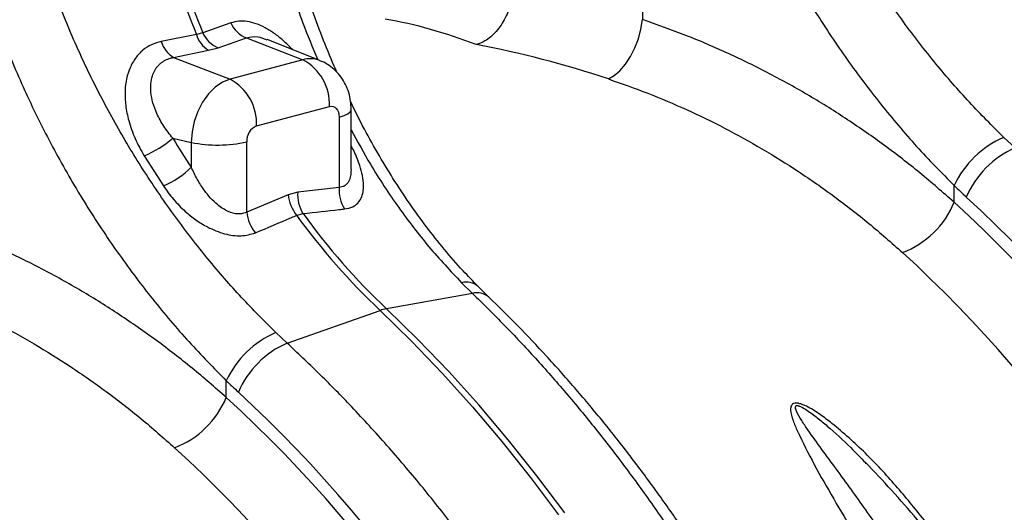
# Model space of a CAD drawing. Units: millimetres. Extents: x 1715 to 18436, y 649 to 7686.
# Drawn here: x 5342 to 5534, y 2073 to 2169 of the extents above; entities that cross this region are included whole.
import ezdxf

# ---------------------------------------------------------------- set-up
doc = ezdxf.new("R2010")
doc.units = ezdxf.units.MM
doc.layers.get('0').update_dxf_attribs({"linetype": 'CONTINUOUS'})
doc.layers.add('ACO_DRAINAGE', color=7, linetype='CONTINUOUS')

# ---------------------------------------------------------------- blocks, each defined once
blk = doc.blocks.new('ACO_-_32830_-_ISO')
at = {"layer": 'ACO_DRAINAGE', "linetype": 'Continuous'}
for p, q in [((-521.8, 672.28), (-521.8, 567.4)), ((-601.78, 566.78), (-607.24, 564.85)), ((-522.11, 565.56), (-521.8, 567.4)), ((-608.48, 564.52), (-615.3, 563.15)), ((-607.24, 564.85), (-608.48, 564.52)), ((-522.62, 563.7), (-522.11, 565.56)), ((-604.26, 561.96), (-598.78, 563.87)), ((-598.78, 563.87), (-587.81, 559.62)), ((-594.92, 563.53), (-594.78, 563.48)), ((-584.5, 559.46), (-594.75, 563.57)), ((-523.31, 561.9), (-522.62, 563.7)), ((-612.92, 560.08), (-606.11, 561.47)), ((-606.11, 561.47), (-604.26, 561.96)), ((-524.16, 560.23), (-523.31, 561.9)), ((-612.92, 560.08), (-601.95, 555.83)), ((-587.81, 559.62), (-601.95, 555.83)), ((-526.21, 557.49), (-525.14, 558.74)), ((-525.14, 558.74), (-524.16, 560.23)), ((-527.32, 556.53), (-526.21, 557.49)), ((-603.42, 555.24), (-604.83, 554.28)), ((-601.95, 555.83), (-603.42, 555.24)), ((-528.45, 555.89), (-527.32, 556.53)), ((-606.13, 552.98), (-607.27, 551.4)), ((-604.83, 554.28), (-606.13, 552.98)), ((-607.27, 551.4), (-608.21, 549.6)), ((-608.21, 549.6), (-608.9, 547.64)), ((-596.79, 546.77), (-582.65, 550.56)), ((-582.65, 550.56), (-582.28, 550.61)), ((-582.28, 550.61), (-581.93, 550.56)), ((-581.93, 550.56), (-581.6, 550.41)), ((-581.6, 550.41), (-581.31, 550.16)), ((-581.31, 550.16), (-581.08, 549.84)), ((-581.08, 549.84), (-580.9, 549.44)), ((-580.9, 549.44), (-580.8, 548.98)), ((-579.81, 548.8), (-579.09, 549.14)), ((-579.09, 549.14), (-578.63, 549.52)), ((-578.63, 549.52), (-578.42, 549.91)), ((-578.42, 538.38), (-578.42, 550.01)), ((-578.42, 549.91), (-578.42, 550.01)), ((-608.9, 547.64), (-609.33, 545.6)), ((-580.8, 548.98), (-580.76, 548.49)), ((-580.76, 548.49), (-579.81, 548.8)), ((-580.76, 548.49), (-580.76, 534.84)), ((-609.33, 545.6), (-609.48, 543.57)), ((-613.08, 544.38), (-609.48, 543.57)), ((-609.48, 543.57), (-609.48, 538.75)), ((-598.68, 530.04), (-598.68, 543.69)), ((-449.44, 542.49), (-451.63, 544.55)), ((-618.63, 540.98), (-614.9, 535.12)), ((-588.79, 533.92), (-590.64, 533.42)), ((-580.76, 534.84), (-588.79, 533.92)), ((-461.26, 531.94), (-461.26, 535.18)), ((-590.64, 533.42), (-598.68, 530.04)), ((-589.01, 529.41), (-587.78, 529.74)), ((-556.96, 516.33), (-554.85, 514.25)), ((-554.85, 514.25), (-571.57, 511.26)), ((-590.87, 504.6), (-572.8, 510.93)), ((-572.8, 510.93), (-566.69, 504.98)), ((-565.46, 505.31), (-571.57, 511.26)), ((-590.87, 504.6), (-593.05, 506.66)), ((-559.47, 499.08), (-565.46, 505.31)), ((-566.69, 504.98), (-560.71, 498.75)), ((-560.71, 498.75), (-554.85, 492.26)), ((-553.62, 492.59), (-559.47, 499.08)), ((-602.68, 494.05), (-602.68, 497.3)), ((-554.85, 492.26), (-549.13, 485.51)), ((-547.9, 485.84), (-553.62, 492.59)), ((-549.13, 485.51), (-543.56, 478.52)), ((-542.32, 478.85), (-547.9, 485.84)), ((-543.56, 478.52), (-538.14, 471.29)), ((-536.91, 471.62), (-542.32, 478.85))]:
    blk.add_line(p, q, dxfattribs=at)
for centre, radius, start, end in [((-439.27, 633.63), 182.78, 189.898, 202.216), ((-438.03, 633.96), 182.78, 189.898, 202.216), ((-596.91, 568.79), 5.27, 202.4801, 249.1724), ((-603.5, 565.94), 5.18, 195.9079, 239.7239), ((-602.39, 566.88), 5.26, 202.7033, 249.2086), ((-610.31, 564.56), 5.19, 195.7385, 239.7069), ((-586.39, 554.66), 5.16, 68.4272, 106.0016), ((-592.41, 551), 9.77, 357.4331, 61.9206), ((-606.55, 547.21), 9.77, 357.4331, 61.9206), ((-595.53, 543.88), 3.16, 113.5918, 183.3635), ((-626.4, 559.91), 20.47, 292.3102, 310.616), ((-604.37, 568.58), 25.53, 258.4608, 282.8795), ((-444.21, 527.28), 18.79, 113.2608, 155.1262), ((-442.15, 525.78), 18.23, 113.5929, 156.7869), ((-621.78, 551.25), 17.54, 293.1085, 314.5431), ((-582.1, 533.34), 6.72, 175.0485, 212.3433), ((-574.07, 534.27), 6.71, 175.0586, 212.6457), ((-583.21, 534.12), 7.47, 185.3207, 219.0175), ((-477.58, 538.68), 17.66, 290.8307, 337.5605), ((-591.25, 530.73), 7.46, 185.2883, 219.2471), ((-479.79, 608.88), 135.07, 216.0365, 226.4786), ((-478.55, 609.21), 135.07, 216.0365, 226.4786), ((-556.03, 513.02), 3.44, 48.813, 105.6231), ((-553.94, 510.86), 3.51, 49.4876, 105.0049), ((-570.13, 503.42), 7.98, 100.4095, 109.5864), ((-585.63, 489.39), 18.79, 113.2608, 155.1262), ((-583.57, 487.89), 18.23, 113.5929, 156.7869), ((-619, 500.79), 17.66, 290.8307, 337.5605)]:
    blk.add_arc(centre, radius, start, end, dxfattribs=at)
for centre, major_axis, ratio, start_param, end_param in [((-554.12, 333.25), (-45.2, 234.09), 0.554145, 5.94791, 6.077134), ((-554.12, 333.25), (-92.98, 219.97), 0.800948, 5.668391, 5.797615), ((-543.11, 606.31), (-37.53, 115.7), 0.739975, 1.88275, 1.939119), ((-415.21, 640.08), (-36.67, 132.1), 0.69312, 2.274912, 2.301721), ((-539.32, 337.28), (-66.33, 238.97), 0.69312, 4.331468, 5.449473), ((-538.79, 337.14), (-67.04, 241.51), 0.69312, 4.331467, 5.443314), ((-546.26, 335.35), (-63.75, 229.31), 0.693617, 4.331193, 5.449198), ((-556.63, 602.19), (-36.67, 132.1), 0.69312, 2.274912, 2.301721), ((-680.74, 299.39), (-66.33, 238.97), 0.69312, 4.331468, 5.449473), ((-680.21, 299.25), (-67.04, 241.51), 0.69312, 4.331467, 5.443314), ((-687.68, 297.46), (-63.75, 229.31), 0.693617, 4.331193, 5.449198)]:
    blk.add_ellipse(centre, major_axis=major_axis, ratio=ratio, start_param=start_param, end_param=end_param, dxfattribs=at)
for points, knots in [([(-412.33, 553.51), (-413.32, 554.51), (-415.57, 556.81), (-418.91, 560.67), (-422.4, 565.05), (-425.72, 569.64), (-428.9, 574.45), (-431.93, 579.47), (-434.79, 584.67), (-437.49, 590.04), (-440.02, 595.57), (-442.38, 601.23), (-444.56, 607.03), (-446.57, 612.94), (-448.4, 618.96), (-450.06, 625.06), (-451.54, 631.23), (-452.82, 637.42), (-453.78, 642.66), (-454.24, 645.82), (-454.39, 646.91)], [0, 0, 0, 0, 0.045021, 0.102999, 0.160516, 0.218097, 0.275796, 0.333589, 0.39144, 0.449306, 0.507133, 0.564834, 0.622577, 0.680475, 0.738464, 0.796465, 0.854399, 0.912202, 0.96982, 1, 1, 1, 1]), ([(-456.86, 646.1), (-456.3, 642.63), (-455.18, 635.67), (-452.84, 625.26), (-449.97, 614.91), (-446.56, 604.84), (-442.67, 595.19), (-438.28, 585.96), (-433.33, 577.09), (-427.86, 568.78), (-421.97, 561.05), (-417.68, 556.5), (-415.54, 554.22)], [0, 0, 0, 0, 0.098332, 0.197364, 0.298579, 0.400538, 0.498862, 0.597858, 0.698963, 0.800799, 0.900049, 1, 1, 1, 1]), ([(-451.63, 544.55), (-453.87, 546.78), (-458.36, 551.25), (-464.89, 558.79), (-471.22, 566.93), (-477.16, 575.59), (-482.63, 584.63), (-487.61, 594.05), (-492.1, 603.92), (-495.92, 613.98), (-499.1, 624.08), (-500.63, 630.8), (-501.4, 634.16)], [0, 0, 0, 0, 0.098978, 0.198652, 0.300506, 0.403108, 0.502117, 0.60181, 0.703671, 0.806289, 0.902815, 1, 1, 1, 1]), ([(-513.52, 631.67), (-512.72, 628.07), (-511.12, 620.84), (-507.85, 610.09), (-503.93, 599.44), (-499.32, 588.92), (-494.06, 578.63), (-488.29, 568.81), (-482.11, 559.56), (-475.55, 550.88), (-468.6, 542.64), (-463.71, 537.68), (-461.26, 535.18)], [0, 0, 0, 0, 0.09708, 0.194803, 0.294, 0.393878, 0.495898, 0.598659, 0.697207, 0.796434, 0.897835, 1, 1, 1, 1]), ([(-581.15, 557.13), (-581.24, 557.32), (-582.17, 559.35), (-583.79, 563.35), (-585.98, 569.14), (-587.99, 575.05), (-589.83, 581.07), (-591.48, 587.18), (-592.96, 593.34), (-594.24, 599.54), (-595.2, 604.77), (-595.66, 607.93), (-595.82, 609.02)], [0, 0, 0, 0, 0.0121881, 0.1278332, 0.243562, 0.3596038, 0.4758249, 0.5920727, 0.7081835, 0.8240348, 0.9395119, 1, 1, 1, 1]), ([(-598.28, 608.21), (-597.72, 604.74), (-596.6, 597.78), (-594.26, 587.37), (-591.38, 577.02), (-588.28, 567.7), (-585.92, 562.03), (-584.92, 559.63)], [0, 0, 0, 0, 0.206734, 0.414938, 0.62773, 0.842088, 1, 1, 1, 1]), ([(-593.05, 506.66), (-595.29, 508.89), (-599.78, 513.37), (-606.31, 520.9), (-612.64, 529.04), (-618.58, 537.7), (-624.05, 546.74), (-629.03, 556.16), (-633.52, 566.03), (-637.34, 576.09), (-640.52, 586.2), (-642.05, 592.91), (-642.82, 596.27)], [0, 0, 0, 0, 0.098978, 0.198652, 0.300506, 0.403108, 0.502117, 0.60181, 0.703671, 0.806289, 0.902815, 1, 1, 1, 1]), ([(-654.94, 593.79), (-654.14, 590.18), (-652.54, 582.96), (-649.26, 572.19), (-645.35, 561.54), (-640.73, 551.01), (-635.48, 540.73), (-629.7, 530.9), (-623.52, 521.66), (-616.96, 512.97), (-610.01, 504.75), (-605.12, 499.78), (-602.68, 497.3)], [0, 0, 0, 0, 0.097081, 0.194803, 0.294341, 0.393878, 0.496269, 0.59866, 0.697548, 0.796435, 0.898218, 1, 1, 1, 1]), ([(-546.94, 574.1), (-547.02, 573.01), (-547.17, 570.83), (-548.38, 567.65), (-550.16, 564.99), (-552.19, 563.25), (-553.55, 562.75), (-554.12, 562.55)], [0, 0, 0, 0, 0.210526, 0.421008, 0.632816, 0.847772, 1, 1, 1, 1]), ([(-589.83, 561.6), (-590.42, 562.19), (-591.55, 563.34), (-593.34, 564.76), (-595.11, 565.88), (-596.88, 566.67), (-598.62, 567.1), (-600.28, 567.18), (-601.28, 566.91), (-601.78, 566.78)], [0, 0, 0, 0, 0.154983, 0.298256, 0.441439, 0.581577, 0.721658, 0.860826, 1, 1, 1, 1]), ([(-461.26, 531.94), (-463.46, 533.86), (-467.87, 537.71), (-474.79, 543.04), (-481.94, 548.03), (-489.38, 552.69), (-497.1, 556.98), (-505.12, 560.89), (-513.33, 564.42), (-518.98, 566.4), (-521.8, 567.4)], [0, 0, 0, 0, 0.122568, 0.245135, 0.36863, 0.492124, 0.618577, 0.74503, 0.872515, 1, 1, 1, 1]), ([(-615.3, 563.15), (-615.95, 562.97), (-617.24, 562.62), (-618.94, 561.52), (-620.35, 560), (-621.43, 558.12), (-622.1, 555.96), (-622.42, 553.48), (-622.29, 550.73), (-621.66, 547.59), (-620.49, 544.29), (-619.25, 542.08), (-618.63, 540.98)], [0, 0, 0, 0, 0.084719, 0.169436, 0.258204, 0.347035, 0.436534, 0.526111, 0.633226, 0.74045, 0.870169, 1, 1, 1, 1]), ([(-598.78, 563.87), (-598.08, 564.04), (-596.92, 564.34), (-595.48, 563.76), (-594.92, 563.53)], [0, 0, 0, 0, 0.60847, 1, 1, 1, 1]), ([(-613.08, 544.38), (-613.68, 545.14), (-614.87, 546.68), (-616.15, 549.01), (-616.98, 551.24), (-617.37, 553.2), (-617.39, 554.98), (-617.04, 556.78), (-616.31, 558.1), (-615.11, 559.27), (-614.08, 559.83), (-613.12, 560.04), (-612.92, 560.08)], [0, 0, 0, 0, 0.138091, 0.2760348, 0.3858174, 0.4954406, 0.5834943, 0.6714223, 0.8020933, 0.8403075, 0.9663498, 1, 1, 1, 1]), ([(-578.42, 550.01), (-578.44, 550.52), (-578.48, 551.61), (-578.84, 553.23), (-579.46, 554.81), (-580.33, 556.24), (-581.4, 557.49), (-582.67, 558.51), (-583.72, 559.17), (-584.37, 559.38), (-584.5, 559.43)], [0, 0, 0, 0, 0.128326, 0.272965, 0.414762, 0.554116, 0.691745, 0.828319, 0.96436, 1, 1, 1, 1]), ([(-528.45, 555.89), (-525.88, 554.99), (-520.74, 553.19), (-513.23, 549.99), (-505.82, 546.4), (-498.58, 542.4), (-491.46, 537.97), (-484.53, 533.12), (-477.76, 527.89), (-473.46, 524.09), (-471.3, 522.18)], [0, 0, 0, 0, 0.122327, 0.245263, 0.368198, 0.493172, 0.618146, 0.745208, 0.872271, 1, 1, 1, 1]), ([(-553.75, 515.62), (-554.74, 516.62), (-556.99, 518.92), (-560.34, 522.79), (-563.82, 527.16), (-567.14, 531.76), (-570.32, 536.56), (-573.34, 541.58), (-576.09, 546.53), (-577.75, 549.89), (-578.51, 551.44)], [0, 0, 0, 0, 0.102013, 0.233386, 0.3637139, 0.4941878, 0.6249293, 0.7558815, 0.8869682, 1, 1, 1, 1]), ([(-578.42, 546.01), (-577.19, 543.75), (-574.33, 538.48), (-569.27, 530.9), (-563.39, 523.16), (-559.11, 518.61), (-556.96, 516.33)], [0, 0, 0, 0, 0.201763, 0.471792, 0.734968, 1, 1, 1, 1]), ([(-579.72, 530.65), (-579.16, 530.76), (-578.14, 530.96), (-577.1, 531.75), (-576.42, 532.72), (-576.06, 533.92), (-575.97, 535.38), (-576.19, 537.11), (-576.79, 539.3), (-577.54, 541.26), (-578.22, 542.58), (-578.42, 542.95)], [0, 0, 0, 0, 0.1233832, 0.2226412, 0.3219811, 0.4218156, 0.5217578, 0.644584, 0.7675597, 0.9342082, 1, 1, 1, 1]), ([(-598.68, 530.04), (-599.12, 529.88), (-599.66, 529.68), (-600.91, 529.68), (-602.43, 530.08), (-604.25, 531.28), (-605.75, 532.73), (-607.1, 534.41), (-608.38, 536.41), (-609.11, 537.97), (-609.48, 538.75)], [0, 0, 0, 0, 0.111365, 0.136013, 0.276139, 0.430929, 0.552072, 0.673454, 0.836634, 1, 1, 1, 1]), ([(-578.42, 538.4), (-578.47, 537.67), (-578.54, 536.46), (-579.19, 535.48), (-579.88, 534.96), (-580.41, 534.89), (-580.76, 534.84)], [0, 0, 0, 0, 0.399714, 0.654959, 0.772469, 1, 1, 1, 1]), ([(-614.9, 535.12), (-614.27, 534.24), (-613.01, 532.49), (-610.85, 530.28), (-608.61, 528.48), (-606.07, 526.92), (-603.06, 525.72), (-599.72, 525.23), (-597.92, 525.75), (-597.03, 526.01)], [0, 0, 0, 0, 0.147284, 0.294404, 0.41143, 0.528295, 0.689463, 0.845219, 1, 1, 1, 1]), ([(-587.78, 529.74), (-585.43, 530.01), (-582.75, 530.31), (-580.06, 530.61), (-579.72, 530.65)], [0, 0, 0, 0, 0.874472, 1, 1, 1, 1]), ([(-602.68, 494.05), (-604.88, 495.98), (-609.29, 499.82), (-616.21, 505.15), (-623.36, 510.15), (-630.81, 514.8), (-638.53, 519.09), (-646.54, 523.01), (-654.76, 526.53), (-660.4, 528.52), (-663.22, 529.51)], [0, 0, 0, 0, 0.122568, 0.245135, 0.36863, 0.492124, 0.618577, 0.74503, 0.872515, 1, 1, 1, 1]), ([(-597.03, 526.01), (-594.69, 527), (-592.02, 528.14), (-589.34, 529.27), (-589.01, 529.41)], [0, 0, 0, 0, 0.874472, 1, 1, 1, 1]), ([(-669.87, 518), (-667.3, 517.1), (-662.16, 515.3), (-654.65, 512.1), (-647.25, 508.51), (-640, 504.51), (-632.88, 500.08), (-625.95, 495.24), (-619.19, 490), (-614.88, 486.2), (-612.72, 484.29)], [0, 0, 0, 0, 0.122327, 0.245263, 0.368198, 0.493172, 0.618146, 0.745208, 0.872271, 1, 1, 1, 1]), ([(-551.66, 513.53), (-551.84, 513.7), (-552.54, 514.38), (-553.24, 515.08), (-553.77, 515.6)], [0, 0, 0, 0, 0.249954, 1, 1, 1, 1]), ([(-554.85, 514.25), (-552.78, 512.22), (-548.65, 508.16), (-542.6, 501.7), (-536.68, 494.98), (-530.9, 487.98), (-525.25, 480.67), (-519.73, 473.08), (-514.35, 465.19), (-509.13, 457.02), (-504.08, 448.58), (-499.28, 440), (-494.73, 431.31), (-490.42, 422.51), (-486.31, 413.51), (-482.41, 404.31), (-478.71, 394.9), (-475.23, 385.31), (-471.98, 375.57), (-468.94, 365.56), (-466.13, 355.29), (-463.55, 344.78), (-461.27, 334.15), (-459.27, 323.43), (-457.57, 312.58), (-456.18, 301.68), (-455.12, 290.73), (-454.42, 280.32), (-454.01, 270.46), (-453.97, 264.29), (-453.94, 261.2)], [0, 0, 0, 0, 0.034547, 0.069093, 0.103615, 0.138264, 0.172914, 0.207988, 0.243062, 0.27857, 0.314078, 0.349725, 0.384247, 0.418896, 0.453546, 0.48862, 0.523695, 0.559203, 0.594711, 0.630359, 0.667582, 0.704966, 0.742351, 0.780272, 0.818193, 0.856664, 0.895136, 0.933784, 0.966892, 1, 1, 1, 1]), ([(-451.6, 262.92), (-451.61, 264.47), (-451.63, 268.95), (-451.83, 276.4), (-452.28, 285.27), (-452.95, 294.16), (-453.85, 303.08), (-454.96, 312.01), (-456.3, 320.94), (-457.85, 329.85), (-459.61, 338.75), (-461.59, 347.6), (-463.77, 356.42), (-466.17, 365.18), (-468.77, 373.87), (-471.57, 382.49), (-474.57, 391.03), (-477.76, 399.47), (-481.14, 407.8), (-484.71, 416.02), (-488.47, 424.11), (-492.4, 432.06), (-496.51, 439.87), (-500.79, 447.53), (-505.23, 455.02), (-509.83, 462.34), (-514.59, 469.48), (-519.49, 476.42), (-524.54, 483.17), (-529.72, 489.71), (-535.04, 496.04), (-540.48, 502.13), (-546.01, 507.99), (-549.79, 511.69), (-551.66, 513.53)], [0, 0, 0, 0, 0.016799, 0.048522, 0.080242, 0.111958, 0.143671, 0.175381, 0.207089, 0.238795, 0.2705, 0.302205, 0.333908, 0.365613, 0.397318, 0.429024, 0.460732, 0.492442, 0.524156, 0.555872, 0.587593, 0.619318, 0.651047, 0.682782, 0.714522, 0.746267, 0.778018, 0.809775, 0.841536, 0.873303, 0.905074, 0.936849, 0.968627, 1, 1, 1, 1]), ([(-486.51, 252.48), (-486.54, 255.7), (-486.59, 262.14), (-487.02, 271.88), (-487.71, 281.67), (-488.68, 291.49), (-489.92, 301.38), (-491.45, 311.32), (-493.27, 321.31), (-495.38, 331.32), (-497.78, 341.34), (-500.43, 351.19), (-503.31, 360.9), (-506.43, 370.42), (-509.81, 379.89), (-513.45, 389.28), (-517.36, 398.61), (-521.54, 407.83), (-525.97, 416.93), (-530.71, 425.99), (-535.77, 435.01), (-541.14, 443.93), (-546.78, 452.67), (-552.67, 461.17), (-558.83, 469.48), (-565.23, 477.52), (-571.87, 485.29), (-578.38, 492.36), (-584.72, 498.82), (-588.82, 502.67), (-590.87, 504.6)], [0, 0, 0, 0, 0.034547, 0.069094, 0.103615, 0.138264, 0.172914, 0.207989, 0.243063, 0.278572, 0.31408, 0.349728, 0.384249, 0.418899, 0.453548, 0.488623, 0.523697, 0.559206, 0.594714, 0.630361, 0.667584, 0.704968, 0.742352, 0.780273, 0.818194, 0.856664, 0.895134, 0.933781, 0.966891, 1, 1, 1, 1]), ([(-455.02, 453.04), (-456.57, 455.48), (-460.34, 461.43), (-466.29, 469.34), (-472.54, 476.96), (-478.41, 483.29), (-483.43, 487.79), (-487.21, 490.71), (-489.22, 492), (-490.8, 492.74), (-491.72, 492.97), (-492.29, 492.96), (-492.68, 492.8), (-493.02, 492.37), (-493.09, 491.3), (-492.64, 489.6), (-491.08, 486.1), (-488.53, 481.05), (-484.71, 474.35), (-480.59, 467.49), (-476.34, 460.49), (-471.84, 452.75), (-467.18, 444.23), (-463.95, 437.99), (-462.33, 434.87)], [0, 0, 0, 0, 0.068219, 0.165836, 0.23407, 0.302321, 0.370305, 0.391587, 0.412763, 0.424751, 0.431029, 0.435273, 0.440051, 0.444772, 0.455836, 0.47772, 0.499785, 0.566352, 0.633137, 0.700249, 0.767473, 0.83441, 0.917204, 1, 1, 1, 1]), ([(-456.43, 437.79), (-458.18, 440.83), (-461.69, 446.93), (-467.17, 455.69), (-472.76, 464.15), (-478.44, 472.3), (-483.23, 478.87), (-486.99, 483.99), (-489.26, 487.12), (-490.91, 489.58), (-491.78, 491.05), (-492.14, 491.99), (-492.09, 492.34), (-491.97, 492.45), (-491.83, 492.48), (-491.69, 492.47), (-491.41, 492.41), (-490.78, 492.15), (-489.52, 491.37), (-487.83, 490.1), (-484.95, 487.71), (-481.82, 484.83), (-479.45, 482.37), (-478.5, 481.39)], [0, 0, 0, 0, 0.120265, 0.240818, 0.359457, 0.478389, 0.598333, 0.658523, 0.718825, 0.748054, 0.777495, 0.790163, 0.794594, 0.797018, 0.798474, 0.800843, 0.802071, 0.808437, 0.822846, 0.851283, 0.87999, 0.952256, 1, 1, 1, 1]), ([(-399.84, 277.5), (-399.85, 278.92), (-399.87, 283.02), (-400.07, 289.85), (-400.53, 297.98), (-401.21, 306.14), (-402.11, 314.32), (-403.24, 322.5), (-404.59, 330.68), (-406.16, 338.84), (-407.94, 346.96), (-409.94, 355.05), (-412.15, 363.08), (-414.57, 371.05), (-417.19, 378.94), (-420.01, 386.74), (-423.02, 394.44), (-426.23, 402.04), (-429.63, 409.51), (-433.21, 416.85), (-436.97, 424.06), (-440.9, 431.1), (-445, 437.99), (-449.26, 444.71), (-453.68, 451.24), (-458.25, 457.58), (-462.96, 463.72), (-467.8, 469.66), (-472.79, 475.35), (-476.36, 479.26), (-478.29, 481.21), (-478.49, 481.4)], [0, 0, 0, 0, 0.019128, 0.055303, 0.091477, 0.127647, 0.163815, 0.199981, 0.236145, 0.272308, 0.30847, 0.344631, 0.380792, 0.416954, 0.453117, 0.489281, 0.525447, 0.561615, 0.597786, 0.63396, 0.670137, 0.706318, 0.742504, 0.778693, 0.814887, 0.851085, 0.887286, 0.923492, 0.959701, 0.995912, 1, 1, 1, 1]), ([(-696.27, 476.36), (-694.2, 474.33), (-690.07, 470.27), (-684.02, 463.82), (-678.1, 457.1), (-672.32, 450.09), (-666.69, 442.81), (-661.17, 435.21), (-655.79, 427.32), (-650.56, 419.13), (-645.51, 410.69), (-640.7, 402.11), (-636.15, 393.42), (-631.85, 384.63), (-627.75, 375.65), (-623.84, 366.44), (-620.14, 357.04), (-616.65, 347.43), (-613.4, 337.68), (-610.36, 327.66), (-607.55, 317.41), (-604.98, 306.89), (-602.7, 296.3), (-600.7, 285.57), (-599, 274.73), (-597.61, 263.79), (-596.54, 252.85), (-595.84, 242.43), (-595.44, 232.58), (-595.39, 226.4), (-595.36, 223.31)], [0, 0, 0, 0, 0.034521, 0.069094, 0.10364, 0.138187, 0.17294, 0.207692, 0.24309, 0.278487, 0.314106, 0.349726, 0.384272, 0.418819, 0.453572, 0.488325, 0.523722, 0.55912, 0.594739, 0.630359, 0.667614, 0.704869, 0.742383, 0.779898, 0.818228, 0.856558, 0.895171, 0.933784, 0.966869, 1, 1, 1, 1]), ([(-593.02, 225.04), (-593.03, 226.59), (-593.05, 231.06), (-593.25, 238.51), (-593.7, 247.38), (-594.37, 256.28), (-595.27, 265.2), (-596.38, 274.12), (-597.72, 283.05), (-599.27, 291.97), (-601.03, 300.86), (-603.01, 309.72), (-605.19, 318.53), (-607.59, 327.29), (-610.19, 335.99), (-612.99, 344.61), (-615.99, 353.14), (-619.18, 361.58), (-622.56, 369.91), (-626.14, 378.13), (-629.89, 386.22), (-633.82, 394.17), (-637.93, 401.98), (-642.21, 409.64), (-646.65, 417.13), (-651.25, 424.45), (-656.01, 431.59), (-660.91, 438.53), (-665.96, 445.28), (-671.14, 451.82), (-676.46, 458.15), (-681.9, 464.25), (-687.43, 470.1), (-691.21, 473.8), (-693.08, 475.64)], [0, 0, 0, 0, 0.016799, 0.048522, 0.080242, 0.111958, 0.143671, 0.175381, 0.207089, 0.238795, 0.2705, 0.302204, 0.333908, 0.365613, 0.397317, 0.429024, 0.460732, 0.492442, 0.524155, 0.555872, 0.587593, 0.619318, 0.651047, 0.682782, 0.714522, 0.746267, 0.778018, 0.809774, 0.841536, 0.873303, 0.905074, 0.936849, 0.968627, 1, 1, 1, 1])]:
    blk.add_open_spline(points, degree=3, knots=knots, dxfattribs=at)

msp = doc.modelspace()

# ---------------------------------------------------------------- block references
msp.add_blockref('ACO_-_32830_-_ISO', (5985.19, 1601.52))

doc.saveas('drawing.dxf')
